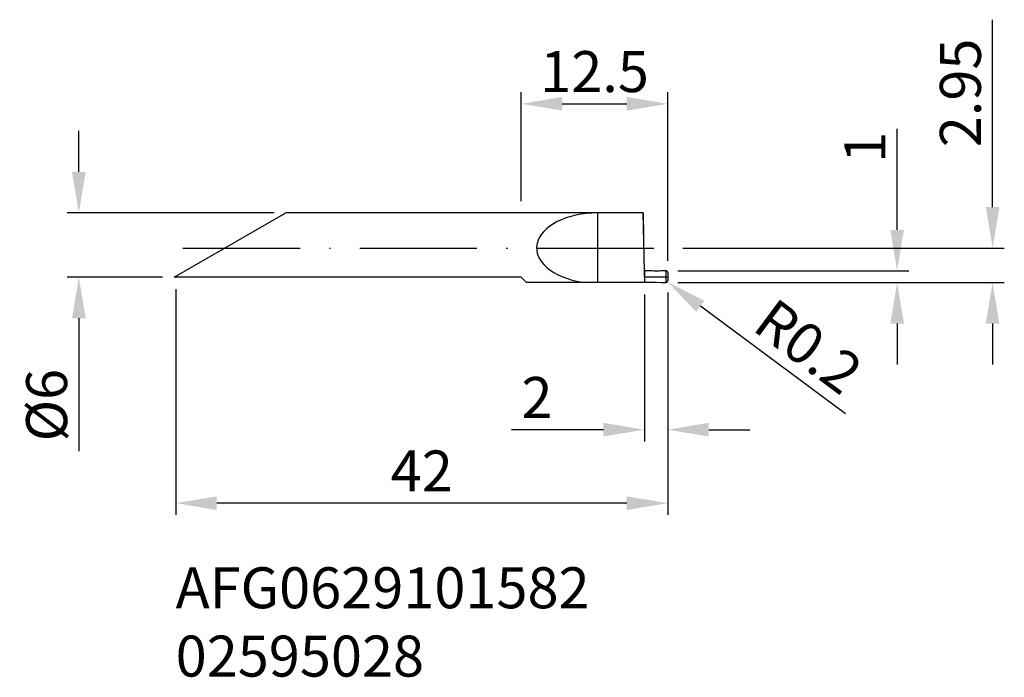
# Model space of a CAD drawing. Extents: x -44.6 to 39.4, y -15.9 to 40.3.
import ezdxf

# ---------------------------------------------------------------- set-up
doc = ezdxf.new("R2010")
doc.units = 0
doc.header["$LTSCALE"] = 10
doc.header["$PDMODE"] = 2
doc.linetypes.add('CENTER', pattern=[1.5, 1, -0.25, 0, -0.25])
doc.linetypes.add('HIDDEN', pattern=[0.375, 0.25, -0.125])
doc.layers.get('DEFPOINTS').update_dxf_attribs({"linetype": 'CONTINUOUS'})
for name, color, linetype in [('09_ARRONDIS', 7, 'CONTINUOUS'), ('1', 4, 'CONTINUOUS'), ('2', 7, 'CONTINUOUS'), ('SK1', 4, 'CONTINUOUS'), ('SK2', 7, 'CONTINUOUS'), ('SK3', 1, 'HIDDEN'), ('SK4', 2, 'CENTER'), ('SK6', 5, 'CONTINUOUS')]:
    doc.layers.add(name, color=color, linetype=linetype)
doc.styles.add('SIMPLEX', font='simplex')
doc.dimstyles.new('V-TYGEN_-160', dxfattribs={"dimtxt": 3.5, "dimasz": 3.5, "dimexe": 1, "dimexo": 1, "dimgap": 1, "dimtad": 1, "dimdec": 0, "dimzin": 0, "dimdsep": 46, "dimtxsty": 'STANDARD', "dimcen": 0, "dimadec": 0, "dimazin": 0, "dimtfac": 1, "dimtdec": 0, "dimtofl": 0, "dimtmove": 0, "dimatfit": 3, "dimfxl": 1, "dimtolj": 1, "dimtzin": 0, "dimlwd": -1, "dimarcsym": 0})

# ---------------------------------------------------------------- blocks, each defined once
blk = doc.blocks.new('*D10')
at = {"layer": '2', "color": 0}
for p, q in [((38.434, 24.304), (38.434, 40.304)), ((38.434, 14.354), (38.434, 10.854))]:
    blk.add_line(p, q, dxfattribs=at)
at = {"layer": '2', "color": 0, "lineweight": -2}
for p, q in [((11.996, 20.804), (39.434, 20.804)), ((11.562, 17.854), (39.434, 17.854))]:
    blk.add_line(p, q, dxfattribs=at)
at = {"layer": '2', "color": 0}
for points in [[(37.851, 24.304), (39.017, 24.304), (38.434, 20.804)], [(37.851, 14.354), (39.017, 14.354), (38.434, 17.854)]]:
    blk.add_solid(points, dxfattribs=at)
at = {"layer": 'DEFPOINTS', "color": 0}
for p in [(10.996, 20.804), (38.434, 20.804), (10.562, 17.854)]:
    blk.add_point(p, dxfattribs=at)
at = {"layer": '2', "color": 0, "insert": (35.684, 34.054), "char_height": 3.5, "attachment_point": 5, "rotation": 90}
blk.add_mtext('\\A1;2.95', dxfattribs=at)
blk = doc.blocks.new('*D12')
at = {"layer": '2', "color": 0, "lineweight": -2}
for p, q in [((8.712, 16.849), (8.712, 4.295)), ((10.712, 17.004), (10.712, 4.295))]:
    blk.add_line(p, q, dxfattribs=at)
at = {"layer": '2', "color": 0}
for p, q in [((5.212, 5.295), (-2.621, 5.295)), ((14.212, 5.295), (17.712, 5.295))]:
    blk.add_line(p, q, dxfattribs=at)
for points in [[(5.212, 5.879), (5.212, 4.712), (8.712, 5.295)], [(14.212, 5.879), (14.212, 4.712), (10.712, 5.295)]]:
    blk.add_solid(points, dxfattribs=at)
at = {"layer": 'DEFPOINTS', "color": 0}
for p in [(8.712, 17.849), (10.712, 18.004), (10.712, 5.295)]:
    blk.add_point(p, dxfattribs=at)
at = {"layer": '2', "color": 0, "insert": (-0.454, 8.045), "char_height": 3.5, "attachment_point": 5}
blk.add_mtext('\\A1;2', dxfattribs=at)
blk = doc.blocks.new('*D13')
at = {"layer": '2', "color": 0}
for p, q in [((30.288, 22.353), (30.288, 30.985)), ((30.288, 14.354), (30.288, 10.854))]:
    blk.add_line(p, q, dxfattribs=at)
at = {"layer": '2', "color": 0, "lineweight": -2}
for p, q in [((11.562, 18.853), (31.288, 18.853)), ((11.562, 17.854), (31.288, 17.854))]:
    blk.add_line(p, q, dxfattribs=at)
at = {"layer": '2', "color": 0}
for points in [[(29.705, 22.353), (30.872, 22.353), (30.288, 18.853)], [(29.705, 14.354), (30.872, 14.354), (30.288, 17.854)]]:
    blk.add_solid(points, dxfattribs=at)
at = {"layer": 'DEFPOINTS', "color": 0}
for p in [(10.562, 18.853), (30.288, 18.853), (10.562, 17.854)]:
    blk.add_point(p, dxfattribs=at)
at = {"layer": '2', "color": 0, "insert": (27.538, 29.402), "char_height": 3.5, "attachment_point": 5, "rotation": 90}
blk.add_mtext('\\A1;1', dxfattribs=at)
blk = doc.blocks.new('*D18')
at = {"layer": 'DEFPOINTS', "color": 0}
for p in [(-31.288, 18.304), (10.712, 18.004), (-31.288, -0.982)]:
    blk.add_point(p, dxfattribs=at)
at = {"layer": 'SK2', "color": 0, "lineweight": -2}
for p, q in [((-31.288, 17.304), (-31.288, -1.982)), ((10.712, 17.004), (10.712, -1.982))]:
    blk.add_line(p, q, dxfattribs=at)
at = {"layer": 'SK2', "color": 0}
blk.add_line((7.212, -0.982), (-27.788, -0.982), dxfattribs=at)
for points in [[(-27.788, -0.398), (-27.788, -1.565), (-31.288, -0.982)], [(7.212, -0.398), (7.212, -1.565), (10.712, -0.982)]]:
    blk.add_solid(points, dxfattribs=at)
at = {"layer": 'SK2', "color": 0, "insert": (-10.288, 1.768), "char_height": 3.5, "attachment_point": 5}
blk.add_mtext('\\A1;42', dxfattribs=at)
blk = doc.blocks.new('*D20')
at = {"layer": '2', "color": 0}
blk.add_line((25.871, 6.637), (13.493, 15.828), dxfattribs=at)
blk.add_solid([(13.841, 16.296), (13.145, 15.359), (10.683, 17.914)], dxfattribs=at)
at = {"layer": 'DEFPOINTS', "color": 0}
for p in [(10.562, 18.004), (10.683, 17.914)]:
    blk.add_point(p, dxfattribs=at)
at = {"layer": '2', "color": 0, "insert": (22.726, 12.397), "char_height": 3.5, "attachment_point": 5, "rotation": 323.40673}
blk.add_mtext('\\A1;R0.2', dxfattribs=at)
blk = doc.blocks.new('*D22')
at = {"layer": '2', "color": 0, "lineweight": -2}
for p, q in [((-1.788, 24.804), (-1.788, 34.121)), ((10.712, 19.704), (10.712, 34.121))]:
    blk.add_line(p, q, dxfattribs=at)
at = {"layer": '2', "color": 0}
blk.add_line((1.712, 33.121), (7.212, 33.121), dxfattribs=at)
for points in [[(1.712, 33.705), (1.712, 32.538), (-1.788, 33.121)], [(7.212, 33.705), (7.212, 32.538), (10.712, 33.121)]]:
    blk.add_solid(points, dxfattribs=at)
at = {"layer": 'DEFPOINTS', "color": 0}
for p in [(10.712, 33.121), (-1.788, 23.804), (10.712, 18.704)]:
    blk.add_point(p, dxfattribs=at)
at = {"layer": '2', "color": 0, "insert": (4.462, 35.871), "char_height": 3.5, "attachment_point": 5}
blk.add_mtext('\\A1;12.5', dxfattribs=at)
blk = doc.blocks.new('*D23')
at = {"layer": 'DEFPOINTS', "color": 0}
for p in [(-21.895, 23.804), (-39.554, 18.304), (-31.422, 18.304)]:
    blk.add_point(p, dxfattribs=at)
at = {"layer": 'SK2', "color": 0}
for p, q in [((-39.554, 27.304), (-39.554, 30.804)), ((-39.554, 14.804), (-39.554, 3.47))]:
    blk.add_line(p, q, dxfattribs=at)
at = {"layer": 'SK2', "color": 0, "lineweight": -2}
for p, q in [((-22.895, 23.804), (-40.554, 23.804)), ((-32.422, 18.304), (-40.554, 18.304))]:
    blk.add_line(p, q, dxfattribs=at)
at = {"layer": 'SK2', "color": 0}
for points in [[(-40.138, 27.304), (-38.971, 27.304), (-39.554, 23.804)], [(-40.138, 14.804), (-38.971, 14.804), (-39.554, 18.304)]]:
    blk.add_solid(points, dxfattribs=at)
at = {"layer": 'SK2', "color": 0, "insert": (-42.304, 7.387), "char_height": 3.5, "attachment_point": 5, "rotation": 90}
blk.add_mtext('\\A1;%%C6', dxfattribs=at)

msp = doc.modelspace()

# ---------------------------------------------------------------- linework, layer by layer
at = {"layer": '09_ARRONDIS', "color": 8, "linetype": 'HIDDEN'}
msp.add_line((10.562, 18.329), (10.712, 18.329), dxfattribs=at)
at = {"layer": '1'}
for p, q in [((8.612, 23.804), (-1.788, 23.804)), ((4.712, 23.804), (4.712, 17.904)), ((8.712, 18.854), (8.612, 23.804)), ((8.712, 18.854), (8.712, 17.904)), ((10.712, 18.704), (10.712, 18.004)), ((-1.388, 17.904), (-1.788, 18.304)), ((-1.388, 17.904), (9.712, 17.904)), ((9.712, 17.904), (10.212, 17.854)), ((10.212, 17.854), (10.562, 17.854))]:
    msp.add_line(p, q, dxfattribs=at)
msp.add_arc((10.562, 18.004), 0.15, 270, 0, dxfattribs=at)
msp.add_ellipse((4.712, 20.804), major_axis=(5.196, 0), ratio=0.57735, start_param=1.570796, end_param=4.453467, dxfattribs=at)
for points, knots in [([(10.562, 18.853), (10.488, 18.852), (10.336, 18.849), (10.105, 18.845), (9.868, 18.842), (9.628, 18.841), (9.39, 18.844), (9.157, 18.848), (8.931, 18.852), (8.784, 18.854), (8.712, 18.854)], [0, 0, 0, 0, 0.120783, 0.246462, 0.37522, 0.505195, 0.63451, 0.761294, 0.883715, 1, 1, 1, 1]), ([(10.712, 18.704), (10.712, 18.714), (10.71, 18.735), (10.701, 18.764), (10.686, 18.79), (10.667, 18.813), (10.644, 18.831), (10.618, 18.843), (10.591, 18.851), (10.572, 18.853), (10.562, 18.853)], [0, 0, 0, 0, 0.13263, 0.26354, 0.391656, 0.516757, 0.639284, 0.760041, 0.879969, 1, 1, 1, 1])]:
    msp.add_open_spline(points, degree=3, knots=knots, dxfattribs=at)
at = {"layer": 'SK1'}
for p, q in [((-31.422, 18.304), (-21.895, 23.804)), ((-1.788, 23.804), (-21.895, 23.804)), ((-1.788, 18.304), (-31.422, 18.304))]:
    msp.add_line(p, q, dxfattribs=at)
at = {"layer": 'SK3'}
for p, q in [((10.562, 17.854), (10.562, 18.853)), ((10.562, 18.329), (8.712, 18.329))]:
    msp.add_line(p, q, dxfattribs=at)
msp.add_open_spline([(8.612, 23.804), (8.615, 23.608), (8.62, 23.188), (8.63, 22.483), (8.642, 21.661), (8.657, 20.753), (8.671, 19.983), (8.684, 19.394), (8.693, 18.997), (8.702, 18.646), (8.709, 18.428), (8.712, 18.329)], degree=3, knots=[0, 0, 0, 0, 0.106901, 0.230512, 0.385874, 0.557442, 0.728058, 0.807626, 0.880661, 0.945328, 1, 1, 1, 1], dxfattribs=at)
at = {"layer": 'SK4'}
msp.add_line((-30.671, 20.804), (10.996, 20.804), dxfattribs=at)

# ---------------------------------------------------------------- texts
at = {"layer": 'SK6', "insert": (-31.289, -6.455), "char_height": 3.5, "attachment_point": 1, "style": 'SIMPLEX'}
msp.add_mtext_dynamic_manual_height_columns('{\\fMonospac821 BT|b0|i0|c0|p49;AFG0629101582\\P02595028}', width=24.55133, gutter_width=17.5, heights=[0], dxfattribs=at)

# ---------------------------------------------------------------- dimensions: what is measured, and where the dimension line sits
at = {"layer": '2'}
dim = msp.add_linear_dim(base=(38.434, 20.804), p1=(10.562, 17.854), p2=(10.996, 20.804), angle=90, dimstyle='V-TYGEN_-160', override={"dimdec": 2}, dxfattribs=at)
dim.commit()
dim.dimension.update_dxf_attribs({"geometry": '*D10', "text_midpoint": (38.434, 34.054), "dimtype": 160})
dim = msp.add_linear_dim(base=(10.712, 33.121), p1=(-1.788, 23.804), p2=(10.712, 18.704), dimstyle='V-TYGEN_-160', override={"dimdec": 1}, dxfattribs=at)
dim.commit()
dim.dimension.update_dxf_attribs({"geometry": '*D22', "text_midpoint": (4.462, 35.871)})
dim = msp.add_linear_dim(base=(30.288, 18.853), p1=(10.562, 17.854), p2=(10.562, 18.853), angle=90, dimstyle='V-TYGEN_-160', dxfattribs=at)
dim.commit()
dim.dimension.update_dxf_attribs({"geometry": '*D13', "text_midpoint": (30.288, 29.402), "dimtype": 160})
dim = msp.add_linear_dim(base=(10.712, 5.295), p1=(8.712, 17.849), p2=(10.712, 18.004), dimstyle='V-TYGEN_-160', dxfattribs=at)
dim.commit()
dim.dimension.update_dxf_attribs({"geometry": '*D12', "text_midpoint": (-0.454, 5.295), "dimtype": 160})
dim = msp.add_radius_dim(center=(10.5625, 18.0036), mpoint=(10.6829, 17.9142), dimstyle='V-TYGEN_-160', override={"dimdec": 1}, dxfattribs=at)
dim.commit()
dim.dimension.update_dxf_attribs({"geometry": '*D20', "text_midpoint": (22.7263, 12.3973)})
at = {"layer": 'SK2'}
dim = msp.add_linear_dim(base=(-39.554182761, 18.30359925), p1=(-21.895239306, 23.80359925), p2=(-31.421518748, 18.30359925), angle=90, text='%%C<>', dimstyle='V-TYGEN_-160', dxfattribs=at)
dim.commit()
dim.dimension.update_dxf_attribs({"geometry": '*D23', "text_midpoint": (-42.304182761, 7.386932584)})
dim = msp.add_linear_dim(base=(-31.288, -0.982), p1=(10.712, 18.004), p2=(-31.288, 18.304), dimstyle='V-TYGEN_-160', dxfattribs=at)
dim.commit()
dim.dimension.update_dxf_attribs({"geometry": '*D18', "text_midpoint": (-10.288, -0.982), "dimtype": 160})

doc.saveas('drawing.dxf')
